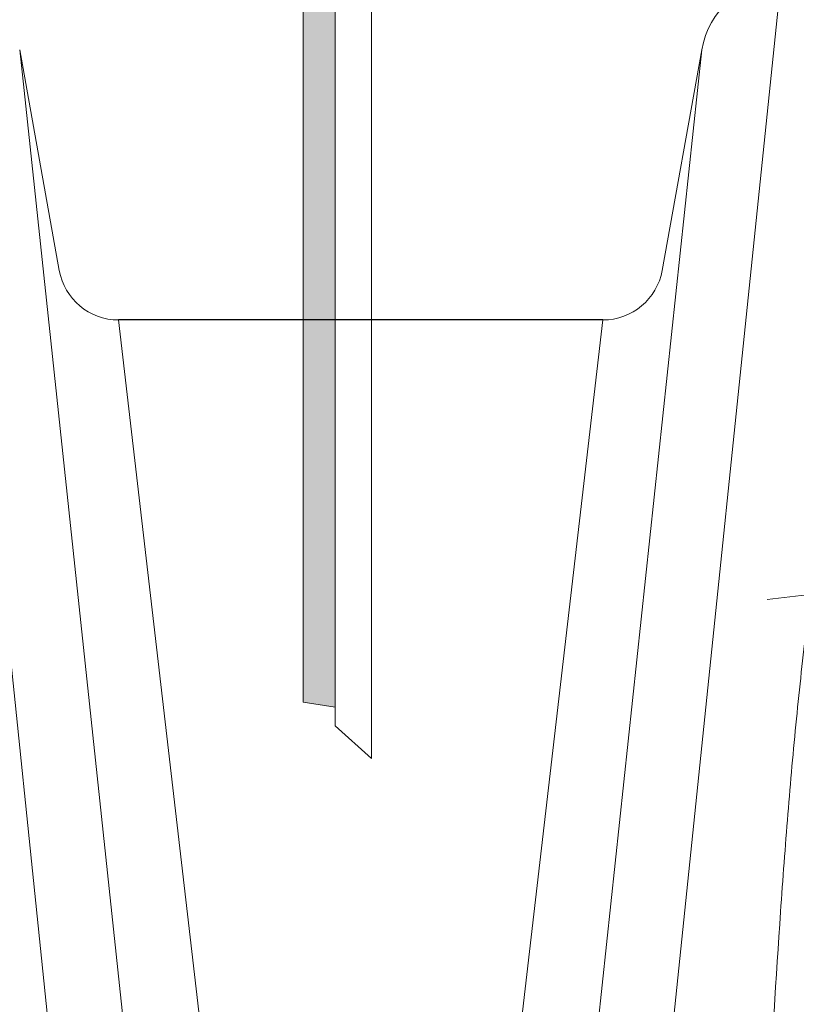
# Model space of a CAD drawing. Units: feet. Extents: x -54.2 to 34.2, y -1.5 to 27.6.
# Drawn here: x 11.3 to 11.4, y 8.7 to 8.8 of the extents above; entities that cross this region are included whole.
import ezdxf
from ezdxf.enums import TextEntityAlignment as Align

# ---------------------------------------------------------------- set-up
doc = ezdxf.new("R2010")
doc.units = ezdxf.units.FT
doc.header["$MEASUREMENT"] = 0
doc.linetypes.add('HIDDEN', pattern=[0.375, 0.25, -0.125])
for name, color, linetype, lineweight in [('UGD - DETAIL 2', 7, 'Continuous', 5), ('UGD - DETAIL 3', 7, 'Continuous', 9), ('UGD - DETAIL 5', 7, 'Continuous', 25)]:
    doc.layers.add(name, color=color, linetype=linetype, lineweight=lineweight)
doc.styles.add('UGD_Standard', font='arial.ttf')

# ---------------------------------------------------------------- blocks, each defined once
blk = doc.blocks.new('subblock_INSERTATEE_06')
h = blk.add_hatch(color=256)
edge = h.paths.add_edge_path()
edge.add_line((-0.08607270105721909, -0.1590791828970737), (-0.08141315253396897, -0.1598045860368416))
edge.add_line((-0.08141315253396897, -0.1598045860368984), (-0.08141315253396897, -0.009646282037010678))
edge.add_arc((-0.08278382519074512, -0.009503192590443632), 0.001378121228868027, 354.0402747632053, 443.2416853957613)
edge.add_line((-0.08262164580673925, -0.008134647388828853), (-0.08607270105676434, -0.007726002545950905))
edge.add_line((-0.08607270105721909, -0.007726002545950905), (-0.08607270105721909, -0.03216885017849336))
edge.add_arc((-0.08652549624503081, -0.03933183121955608), 0.007177278096676371, 86.38296122110957, 171.8073978674311)
edge.add_line((-0.09362952762421628, -0.03830906094145803), (-0.09362952762421628, -0.03958788121633461))
edge.add_line((-0.09362952762421628, -0.03958788121633461), (-0.08607270105721909, -0.03958788121633461))
edge.add_line((-0.08607270105721909, -0.03958788121633461), (-0.08607270105721909, -0.1590791828970737))
edge = h.paths.add_edge_path()
edge.add_line((0.08141315253442372, -0.1598045860368984), (0.08607270105767384, -0.1590791828971305))
edge.add_line((0.08607270105767384, -0.1590791828970737), (0.08607270105767384, -0.03958788121633461))
edge.add_line((0.08607270105767384, -0.03958788121633461), (0.09362952762467103, -0.03958788121633461))
edge.add_line((0.09362952762467103, -0.03958788121633461), (0.09362952762467103, -0.03830906094145803))
edge.add_arc((0.08652549624548556, -0.03933183121955608), 0.007177278096676364, 8.192602132568918, 93.61703877889047)
edge.add_line((0.08607270105767384, -0.03216885017849336), (0.08607270105767384, -0.007726002545950905))
edge.add_line((0.08607270105767384, -0.007726002545950905), (0.08262164580764875, -0.008134647388828853))
edge.add_arc((0.08278382519119987, -0.009503192590443632), 0.001378121228868006, 96.75831460423797, 185.9597252367956)
edge.add_line((0.08141315253442372, -0.009646282037010678), (0.08141315253442372, -0.1598045860368984))
at = {"ltscale": 5}
for p, q in [((-0.08141315253396897, -0.1097984554822347), (-0.08141315253396897, -0.009646282037010678)), ((-0.07614436589256002, -0.01187997299786048), (-0.07614436589256002, -0.1097984554822347)), ((-0.08607270105721909, -0.03958788121633461), (-0.08607270105721909, -0.1097984554822347))]:
    blk.add_line(p, q, dxfattribs=at)
at = {"linetype": 'HIDDEN', "ltscale": 0.25}
for p, q in [((-0.08607270105721909, -0.1097984554822347), (-0.08607270105721909, -0.1590791828970737)), ((-0.08141315253396897, -0.1097984554822347), (-0.08141315253396897, -0.1625314219443226)), ((-0.07614436589256002, -0.1097984554822347), (-0.07614436589256002, -0.1672745513173481)), ((-0.08607270105721909, -0.1590791828970737), (-0.08141315253396897, -0.1598045860368984)), ((-0.07614436589256002, -0.1672745513173481), (-0.08141315253396897, -0.1625314219443226))]:
    blk.add_line(p, q, dxfattribs=at)
at = {"linetype": 'HIDDEN', "ltscale": 0.1}
blk.add_arc((4.547473508864641e-13, -0.2733890836148589), 0.130607267875538, 54.3379980251564, 125.6620019748436, dxfattribs=at)
blk = doc.blocks.new('subblock_ISO160LP')
at = {"layer": 'UGD - DETAIL 2'}
for p, q in [((6.118862826242548, 0.8944771426405396), (6.147394767323021, 0.6188758027260519)), ((6.241070603874505, 0.8944771426405396), (6.212539694489806, 0.6188857682836328)), ((6.130415253790943, 0.8842030789900832), (6.158624714686994, 0.6195090010992885)), ((6.22951817632611, 0.8842030789900832), (6.201307179378546, 0.6194945880735645)), ((6.144773530826114, 0.8449314685528861), (6.172919001728587, 0.6024139571842397)), ((6.215159893053624, 0.8449314685528861), (6.187014428388466, 0.6024139571842397))]:
    blk.add_line(p, q, dxfattribs=at)
for points, knots in [([(6.256222220206382, 0.8363388705762418), (6.25604685486087, 0.8363445257981539), (6.255868377997103, 0.836329215859223), (6.255533323482268, 0.8362641539889637), (6.25537446649605, 0.8362151810335376), (6.254917518538605, 0.8360309559418511), (6.254651658493913, 0.8358647191487876), (6.254176877874215, 0.8355033291367704), (6.253967762950197, 0.8353077703202985), (6.253580373223031, 0.8349000244698459), (6.253402320989153, 0.8346870504135495), (6.252903242915181, 0.8340358239798888), (6.252614839097532, 0.8335839464122614), (6.252086408131163, 0.8326647620189647), (6.251847065048878, 0.8321966411475614), (6.251176817255327, 0.8307760866118201), (6.250793168547716, 0.8298087669222696), (6.250092184134246, 0.8278493549129848), (6.249776455873416, 0.826857415767563), (6.248895346756399, 0.8238510184337997), (6.248395644329776, 0.8218092934546348), (6.247488532785155, 0.8176646127505478), (6.24708349963521, 0.8155633083067073), (6.246335217219894, 0.8113075448211475), (6.245992456245403, 0.8091526142627004), (6.245353545364196, 0.8048095552986751), (6.245057260424346, 0.8026192560461141), (6.244219948798673, 0.7959951681562529), (6.243729126812923, 0.7915083098819764), (6.24282904212032, 0.7824063504424998), (6.242420288809171, 0.7777910890375779), (6.241657549965112, 0.7684409203823748), (6.241303910849638, 0.7637060105901696), (6.240304665487656, 0.7493329978992733), (6.239721839249796, 0.7395276101241848), (6.238916164998045, 0.7245167833626738), (6.23865896731013, 0.7194624194630137), (6.238285844992788, 0.7118075157212616), (6.238163551958223, 0.7092424006548299), (6.237923248603238, 0.7040986540023368), (6.23780519327147, 0.7015191331044548), (6.237224403869732, 0.6885842958933495), (6.236791424130843, 0.6781176706487031), (6.236166517900074, 0.6622520766648563), (6.235956897355209, 0.6569333786809466), (6.235534451479452, 0.6462561876493282), (6.235321773682699, 0.6408997824119638), (6.234677758035559, 0.6247787661498592), (6.234239924136091, 0.6139623545340669), (6.233793356142996, 0.6024139571842397)], [0, 0, 0, 0, 0.001953124999999628, 0.001953124999999628, 0.003906249999999256, 0.003906249999999256, 0.007812499999999559, 0.007812499999999559, 0.01171874999999986, 0.01171874999999986, 0.01562500000000017, 0.01562500000000017, 0.02343750000000019, 0.02343750000000019, 0.03125000000000022, 0.03125000000000022, 0.04687499999999999, 0.04687499999999999, 0.06249999999999976, 0.06249999999999976, 0.09374999999999975, 0.09374999999999975, 0.1249999999999997, 0.1249999999999997, 0.1562499999999997, 0.1562499999999997, 0.1874999999999997, 0.1874999999999997, 0.2499999999999997, 0.2499999999999997, 0.3124999999999996, 0.3124999999999996, 0.3749999999999996, 0.3749999999999996, 0.4999999999999996, 0.4999999999999996, 0.5624999999999994, 0.5624999999999994, 0.5937499999999994, 0.5937499999999994, 0.6249999999999994, 0.6249999999999994, 0.7499999999999997, 0.7499999999999997, 0.8124999999999998, 0.8124999999999998, 0.8749999999999998, 0.8749999999999998, 1, 1, 1, 1]), ([(6.239228852900396, 0.6024139571842397), (6.23971445162897, 0.614332397742146), (6.240148781237622, 0.6251419299941858), (6.240787127104795, 0.6412539284582977), (6.240997846197843, 0.6466075435810126), (6.241416167949865, 0.6572796095724698), (6.241623646330481, 0.6625965207809941), (6.241855402870442, 0.6685435564024829), (6.241882355036068, 0.6692047680184032), (6.241929175431324, 0.6705213623396276), (6.241999583367488, 0.6724949224718557), (6.242070540820805, 0.6744644694583712), (6.242213255327897, 0.6783981634197858), (6.242309456387375, 0.681013428965457), (6.242601468825342, 0.6888372384727859), (6.242800660444573, 0.6940238153849236), (6.243107891026739, 0.7017579158534772), (6.24321170164194, 0.7043283082294352), (6.243422389142324, 0.7094533791749313), (6.243529326286534, 0.7120094557795937), (6.243854580516654, 0.7196372208351249), (6.244077389414542, 0.7246716146951826), (6.244769745711892, 0.7396161206577858), (6.24526375633377, 0.7493686797928376), (6.246090787010417, 0.7636447226200289), (6.246380503099772, 0.7683443645933039), (6.246995600615264, 0.7776166452338202), (6.247320777219556, 0.7821893022888275), (6.248021113543928, 0.7911962884018067), (6.248396118489836, 0.7956308037969961), (6.249016268156993, 0.8021665566857337), (6.249232742651657, 0.8043257539918613), (6.249691335634907, 0.8086027233617301), (6.249933518481612, 0.8107223191266826), (6.250451448001058, 0.8149083410301046), (6.25072668607072, 0.8169726489718983), (6.25132670757057, 0.8210398976882516), (6.251650458153108, 0.8230423547983605), (6.252201804565175, 0.8259924372603678), (6.252396706287527, 0.8269668686699561), (6.252821038369802, 0.8288953665755798), (6.25304981910449, 0.829849851934398), (6.253440370533554, 0.8312626295965515), (6.253578618822758, 0.8317305546570424), (6.253880457013565, 0.8326582087030374), (6.254043545359764, 0.8331182693592041), (6.25432361840285, 0.8337987908292348), (6.254422931852787, 0.8340239329123165), (6.254640888303129, 0.8344694300670312), (6.254758984397995, 0.8346896358840468), (6.254962516537489, 0.8350113996726805), (6.255034846299623, 0.8351172667381093), (6.255194296578793, 0.8353246173169282), (6.255281608330733, 0.8354267013060053), (6.25548095169006, 0.8356181187899665), (6.255593618569947, 0.8357099598909485), (6.255802824337934, 0.8358169431654119), (6.255879161183657, 0.8358467986077471), (6.256018303101428, 0.8358771997326926), (6.256076840034439, 0.8358836513069718), (6.256135494479622, 0.8358835940477434)], [0, 0, 0, 0, 0.1249999999999998, 0.1249999999999998, 0.1874999999999997, 0.1874999999999997, 0.2499999999999996, 0.2499999999999996, 0.2578124999999996, 0.2578124999999996, 0.2656249999999996, 0.2812499999999994, 0.2812499999999994, 0.3124999999999994, 0.3124999999999994, 0.3749999999999993, 0.3749999999999993, 0.4062499999999992, 0.4062499999999992, 0.4374999999999992, 0.4374999999999992, 0.4999999999999991, 0.4999999999999991, 0.624999999999999, 0.624999999999999, 0.687499999999999, 0.687499999999999, 0.749999999999999, 0.749999999999999, 0.812499999999999, 0.812499999999999, 0.8437499999999989, 0.8437499999999989, 0.8749999999999989, 0.8749999999999989, 0.9062499999999988, 0.9062499999999988, 0.9374999999999988, 0.9374999999999988, 0.9531249999999989, 0.9531249999999989, 0.9687499999999989, 0.9687499999999989, 0.9765624999999989, 0.9765624999999989, 0.9843749999999989, 0.9843749999999989, 0.9882812499999989, 0.9882812499999989, 0.9921874999999989, 0.9921874999999989, 0.9941406249999991, 0.9941406249999991, 0.9960937499999993, 0.9960937499999993, 0.9980468749999996, 0.9980468749999996, 0.9990234374999998, 0.9990234374999998, 0.9996770155344259, 0.9996770155344259, 0.9996770155344259, 0.9996770155344259])]:
    blk.add_open_spline(points, degree=3, knots=knots, dxfattribs=at)
at = {"layer": 'UGD - DETAIL 5', "color": 7, "linetype": 'Continuous', "lineweight": 15}
for p, q in [((6.136159565797243, 0.852141555356809), (6.130415253790943, 0.8842030789900832)), ((6.22377386431981, 0.852141555356809), (6.22951817632611, 0.8842030789900832))]:
    blk.add_line(p, q, dxfattribs=at)
at = {"layer": 'UGD - DETAIL 5'}
blk.add_line((6.215159899290484, 0.8449314685528861), (6.144773530826114, 0.8449314685528861), dxfattribs=at)
at = {"layer": 'UGD - DETAIL 5', "color": 7, "linetype": 'Continuous', "lineweight": 15}
for centre, radius, start, end in [((6.241823226260294, 0.8819989156191923), 0.01250090356942364, 93.45160486737693, 169.844498022788), ((6.144773515024553, 0.8536820894848915), 0.008750620932008466, 190.1396830150418, 270.0000626252662), ((6.215159915092045, 0.8536820894848915), 0.008750620932061824, 269.9998557002424, 349.8603169848382)]:
    blk.add_arc(centre, radius, start, end, dxfattribs=at)
at = {"layer": 'UGD - DETAIL 3'}
blk.add_blockref('subblock_INSERTATEE_06', (6.257661971336802, 0.94848993833142), dxfattribs=at)
blk = doc.blocks.new('*U307')
blk.add_blockref('subblock_ISO160LP', (-10.84582768273744, -4.064929011431552))
blk = doc.blocks.new('2436_detail_iso160LP')
blk.add_blockref('*U307', (0, -0.0625))
at = {"style": 'UGD_Standard'}
blk.add_attdef('NUM', text='', height=0.25, dxfattribs=at).set_placement((-15, -5.4375), align=Align.MIDDLE_CENTER)

msp = doc.modelspace()

# ---------------------------------------------------------------- block references
msp.add_blockref('2436_detail_iso160LP', (16.00000000000001, 12.0625))

doc.saveas('drawing.dxf')
